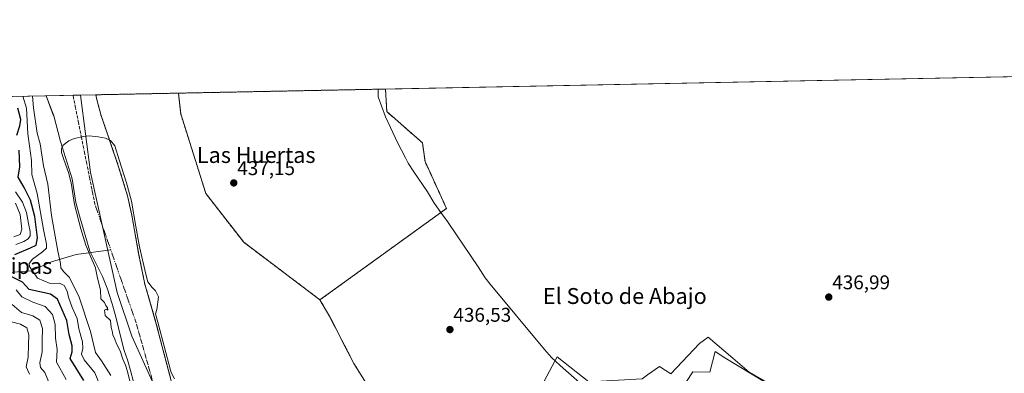
# Model space of a CAD drawing. Units: metres. Extents: x 634783 to 638246, y 4727432 to 4729813.
# Drawn here: x 636243 to 636739, y 4729635 to 4729813 of the extents above; entities that cross this region are included whole.
import ezdxf
from ezdxf.enums import TextEntityAlignment as Align

# ---------------------------------------------------------------- set-up
doc = ezdxf.new("R2010")
doc.units = ezdxf.units.M
doc.header["$MEASUREMENT"] = 0
doc.linetypes.add('TRAZO_Y_PUNTO', pattern=[1, 0.5, -0.25, 0, -0.25])
doc.linetypes.add('TRAZOS', pattern=[0.75, 0.5, -0.25])
for name, color, linetype, lineweight in [('Arbolado forestal', 92, 'TRAZOS', 0), ('Arbolado forestal CxS', 92, 'Continuous', 0), ('Carátula', 7, 'Continuous', 5), ('Comarca CxS', 133, 'Continuous', 0), ('Comunidad Autónoma CxS', 142, 'Continuous', 0), ('Corriente natural Cxs', 5, 'Continuous', 13), ('Corriente natural eje', 5, 'TRAZO_Y_PUNTO', 0), ('Corriente natural lineal', 142, 'Continuous', 13), ('Corriente natural superficial', 5, 'Continuous', 13), ('Cultivos herbáceos CxS', 92, 'Continuous', 0), ('Curva de nivel maestra', 36, 'Continuous', 30), ('Curva de nivel normal', 36, 'Continuous', 0), ('Entidad de ámbito territorial', 19, 'Continuous', 0), ('Entidad de ámbito territorial CxS', 92, 'Continuous', 0), ('Espacio natural protegido', 2, 'Continuous', 13), ('Espacio natural protegido CxS', 2, 'Continuous', 0), ('Municipio CxS', 142, 'Continuous', 0), ('Pastizal CxS', 92, 'Continuous', 0), ('Provincia CxS', 1, 'Continuous', 0), ('Punto de cota en terreno', 7, 'Continuous', 0), ('Roquedo', 95, 'Continuous', 0), ('Roquedo CxS', 135, 'Continuous', 0), ('Rótulo de punto de cota en terreno', 19, 'Continuous', 0), ('Suelo desnudo', 252, 'Continuous', 0), ('Suelo desnudo CxS', 43, 'Continuous', 0), ('Texto cartográfico', 19, 'Continuous', 0)]:
    doc.layers.add(name, color=color, linetype=linetype, lineweight=lineweight)
doc.styles.add('Arial', font='txt', dxfattribs={"height": 0.2})

# ---------------------------------------------------------------- blocks, each defined once
blk = doc.blocks.new('*U159')
at = {"layer": 'Arbolado forestal CxS', "color": 92, "linetype": 'Continuous', "lineweight": 0}
blk.add_polyline3d([(636318.98, 4729631.23, 434.88), (636317.71, 4729636.32, 435.02), (636314.46, 4729648.38, 435.81), (636311.67, 4729659.27, 435.55), (636308.14, 4729671.77, 434.98), (636305.71, 4729679.92, 435.07), (636302.6, 4729695.34, 435.12), (636299.12, 4729714.72, 435.34), (636297, 4729724.43, 435.15), (636292.5, 4729739.09, 435.39), (636283.51, 4729765.35, 435.19), (636281.45, 4729773.03, 435.62), (636281.07, 4729775.32, 435.49), (636322.67, 4729776.15, 437.37), (636323.81, 4729765.77, 437.71), (636336.49, 4729725.59, 437.65), (636355.58, 4729701.04, 437.32), (636394.06, 4729672.04, 436.67), (636399, 4729663.5, 436.76), (636411.15, 4729639.94, 436.56), (636439.74, 4729594.38, 436.93)], dxfattribs=at)
blk = doc.blocks.new('*U169')
at = {"layer": 'Suelo desnudo CxS', "color": 43, "linetype": 'Continuous', "lineweight": 0}
blk.add_polyline3d([(636299.97, 4729630.7, 434.83), (636298.41, 4729636.45, 434.9), (636297.02, 4729641.76, 434.68), (636295.35, 4729646.55, 434.67), (636293.78, 4729652.31, 434.65), (636291.05, 4729663.42, 434.56), (636289.2, 4729670.01, 434.68), (636286.72, 4729677.88, 434.48), (636284.37, 4729683.79, 434.64), (636281.8, 4729688.8, 434.64), (636277.92, 4729696.6, 435.29), (636272.78, 4729714.36, 434.92), (636270.95, 4729721.02, 435.02), (636269.04, 4729733.04, 435.41), (636263.19, 4729751.8, 435.38), (636259.74, 4729764.68, 435.36), (636259.7, 4729764.79, 435.36), (636255.91, 4729774.83, 436.07), (636281.07, 4729775.32, 435.49), (636281.45, 4729773.03, 435.62), (636283.51, 4729765.35, 435.19), (636292.5, 4729739.09, 435.39), (636297, 4729724.43, 435.15), (636299.12, 4729714.72, 435.34), (636302.6, 4729695.34, 435.12), (636305.71, 4729679.92, 435.07), (636308.14, 4729671.77, 434.98), (636311.67, 4729659.27, 435.55), (636314.46, 4729648.38, 435.81), (636317.71, 4729636.32, 435.02), (636318.98, 4729631.23, 434.88)], dxfattribs=at)
blk = doc.blocks.new('*U202')
at = {"layer": 'Curva de nivel normal', "color": 36, "linetype": 'Continuous', "lineweight": 0}
blk.add_polyline3d([(636288.62, 4729633.89, 440), (636283.77, 4729641.34, 440), (636280.81, 4729645.58, 440), (636278.32, 4729656.06, 440), (636272.56, 4729673.34, 440), (636267.75, 4729683.36, 440), (636264.63, 4729686.29, 440), (636263.41, 4729688.21, 440), (636263.2, 4729690.4, 440), (636261.77, 4729696.52, 440), (636258.71, 4729714.51, 440), (636256.71, 4729730.32, 440), (636254.52, 4729739.52, 440), (636252.95, 4729750.55, 440), (636251.44, 4729756.07, 440), (636249.57, 4729768.68, 440), (636249.07, 4729774.69, 440)], dxfattribs=at)
blk = doc.blocks.new('*U203')
at = {"layer": 'Curva de nivel normal', "color": 36, "linetype": 'Continuous', "lineweight": 0}
for points in [[(636257.69, 4729629.66, 460), (636255.22, 4729635.38, 460), (636253.1, 4729637.92, 460), (636252.7, 4729640.28, 460), (636253.98, 4729645.85, 460), (636253.95, 4729651.31, 460), (636254.04, 4729657.63, 460), (636252.75, 4729661.77, 460), (636249.25, 4729664.01, 460), (636243.44, 4729665.73, 460), (636238.8, 4729669.65, 460)], [(636239.66, 4729703.74, 460), (636242.89, 4729704.93, 460), (636243.62, 4729707.61, 460), (636242.75, 4729715.07, 460), (636240.52, 4729720.65, 460)]]:
    blk.add_polyline3d(points, dxfattribs=at)
blk = doc.blocks.new('5PATER')
at = {"layer": 'Carátula', "linetype": 'Continuous', "lineweight": 5}
h = blk.add_hatch(color=250, dxfattribs=at)
edge = h.paths.add_edge_path()
edge.add_ellipse((0, 0.01), major_axis=(-1.33, -1.34), ratio=0.999422, start_angle=0, end_angle=360)

msp = doc.modelspace()

# ---------------------------------------------------------------- linework, layer by layer
at = {"layer": 'Arbolado forestal', "color": 92, "linetype": 'TRAZOS', "lineweight": 0}
for points in [[(636322.67, 4729776.15, 437.37), (636427.12, 4729778.21, 437.4)], [(636394.06, 4729672.04, 436.67), (636457.87, 4729718.09, 436.99), (636447.07, 4729741.7, 437.01), (636445.72, 4729751.14, 436.96), (636444.61, 4729752.11, 436.97), (636427.75, 4729766.87, 437.21), (636427.12, 4729778.21, 437.4)], [(636281.07, 4729775.33, 435.49), (636322.67, 4729776.15, 437.37)], [(636318.98, 4729631.23, 434.88), (636317.71, 4729636.32, 435.02), (636314.46, 4729648.38, 435.81), (636311.67, 4729659.27, 435.55), (636308.14, 4729671.77, 434.98), (636305.71, 4729679.92, 435.07), (636302.6, 4729695.34, 435.12), (636299.12, 4729714.72, 435.34), (636297, 4729724.43, 435.15), (636292.5, 4729739.09, 435.39), (636283.51, 4729765.35, 435.19), (636281.45, 4729773.03, 435.62), (636281.07, 4729775.33, 435.49)], [(636394.06, 4729672.04, 436.67), (636355.58, 4729701.04, 437.32), (636336.49, 4729725.59, 437.65), (636323.81, 4729765.77, 437.71), (636322.67, 4729776.15, 437.37)], [(636527.95, 4729486.57, 436.71), (636512.33, 4729488.91, 436.79), (636499.83, 4729484.23, 436.22), (636497.82, 4729478.1, 436.21), (636496.03, 4729465.51, 436.44), (636487.94, 4729463.27, 436.38), (636477.16, 4729467.31, 436.47), (636447.96, 4729493.38, 436.78), (636430.89, 4729516.75, 436.73), (636426.85, 4729528.89, 437), (636429.54, 4729544.62, 437.16), (636441.67, 4729562.6, 436.66), (636439.73, 4729594.38, 436.93), (636411.15, 4729639.94, 436.56), (636399, 4729663.5, 436.77), (636394.06, 4729672.04, 436.67)]]:
    msp.add_polyline3d(points, dxfattribs=at)
at = {"layer": 'Arbolado forestal CxS', "color": 92, "linetype": 'Continuous', "lineweight": 0}
msp.add_polyline3d([(636394.06, 4729672.04, 436.67), (636355.58, 4729701.04, 437.32), (636336.49, 4729725.59, 437.65), (636323.81, 4729765.77, 437.71), (636322.67, 4729776.15, 437.37), (636427.12, 4729778.21, 437.4), (636427.75, 4729766.87, 437.21), (636444.61, 4729752.11, 436.97), (636445.72, 4729751.14, 436.96), (636447.07, 4729741.7, 437.01), (636457.87, 4729718.09, 436.99), (636394.06, 4729672.04, 436.67)], close=True, dxfattribs=at)
at = {"layer": 'Comarca CxS', "color": 133, "linetype": 'Continuous', "lineweight": 0}
msp.add_polyline3d([(634782.93, 4729745.73, 629.35), (638195.35, 4729813.14, 477.02), (638239.75, 4727591.48, 427.72)], dxfattribs=at)
msp.add_polyline3d([(634782.93, 4729745.73, 629.35), (638195.35, 4729813.14, 477.02), (638239.75, 4727591.48, 427.72)], dxfattribs=at)
at = {"layer": 'Comunidad Autónoma CxS', "color": 142, "linetype": 'Continuous', "lineweight": 0}
msp.add_polyline3d([(637767.72, 4727490.5, 431.49), (634828, 4727432.46, 599.67), (634782.93, 4729745.73, 629.35), (638195.35, 4729813.14, 477.02), (638239.75, 4727591.48, 427.72), (638241.58, 4727499.86, 430.12), (638060.29, 4727496.28, 428.36), (637914.96, 4727493.41, 428.94), (637767.72, 4727490.5, 431.49)], close=True, dxfattribs=at)
msp.add_polyline3d([(637767.72, 4727490.5, 431.49), (634828, 4727432.46, 599.67), (634782.93, 4729745.73, 629.35), (638195.35, 4729813.14, 477.02), (638239.75, 4727591.48, 427.72), (638241.58, 4727499.86, 430.12), (638060.29, 4727496.28, 428.36), (637914.96, 4727493.41, 428.94), (637767.72, 4727490.5, 431.49)], close=True, dxfattribs=at)
at = {"layer": 'Corriente natural Cxs', "color": 5, "linetype": 'Continuous', "lineweight": 13}
msp.add_polyline3d([(636299.97, 4729630.7, 434.83), (636298.41, 4729636.45, 434.9), (636297.02, 4729641.76, 434.68), (636295.35, 4729646.55, 434.67), (636293.78, 4729652.31, 434.65), (636291.05, 4729663.42, 434.56), (636289.2, 4729670.01, 434.68), (636286.72, 4729677.88, 434.48), (636284.37, 4729683.79, 434.64), (636281.8, 4729688.8, 434.64), (636277.92, 4729696.6, 435.29), (636272.78, 4729714.36, 434.92), (636270.95, 4729721.02, 435.02), (636269.04, 4729733.04, 435.41), (636263.19, 4729751.8, 435.38), (636259.74, 4729764.68, 435.36), (636255.91, 4729774.83, 436.07), (636281.07, 4729775.32, 435.49), (636281.45, 4729773.03, 435.62), (636283.51, 4729765.35, 435.19), (636292.5, 4729739.09, 435.39), (636297, 4729724.43, 435.15), (636299.12, 4729714.72, 435.34), (636302.6, 4729695.34, 435.12), (636305.71, 4729679.92, 435.07), (636308.14, 4729671.77, 434.98), (636311.67, 4729659.27, 435.55), (636314.46, 4729648.38, 435.81), (636317.71, 4729636.32, 435.02), (636318.98, 4729631.23, 434.88)], dxfattribs=at)
at = {"layer": 'Corriente natural eje', "color": 5, "linetype": 'TRAZO_Y_PUNTO', "lineweight": 0}
for points in [[(636288.55, 4729697.14, 434.53), (636280.51, 4729720.22, 434.84), (636269.49, 4729775.1, 435.18)], [(636477.24, 4729442.66, 433.95), (636446.12, 4729452.03, 433.93), (636434.06, 4729460.06, 433.94), (636407.39, 4729481.5, 433.95), (636389.61, 4729492.81, 434.29), (636380.78, 4729501.65, 434.34), (636369.66, 4729520.1, 434.4), (636333.79, 4729574.58, 434.38), (636317.29, 4729604.35, 434.41), (636301.14, 4729660.99, 434.46), (636288.55, 4729697.14, 434.53)]]:
    msp.add_polyline3d(points, dxfattribs=at)
at = {"layer": 'Corriente natural lineal', "color": 142, "linetype": 'Continuous', "lineweight": 13}
msp.add_polyline3d([(636144.18, 4729745.91, 510.6), (636148.02, 4729743.52, 508.33), (636151.72, 4729740.18, 508.51), (636158.51, 4729732.96, 508.03), (636163.33, 4729725.94, 506.95), (636169.28, 4729716.47, 505.94), (636172.54, 4729712.06, 504.98), (636175.41, 4729710.08, 503.38), (636178.75, 4729705.07, 495.82), (636181.93, 4729698.08, 481.77), (636188.91, 4729691.31, 475.84), (636195.9, 4729687.71, 470.34), (636204.79, 4729683.05, 464.58), (636213.89, 4729684.75, 459.31), (636224.26, 4729686.86, 454.46), (636236.75, 4729685.8, 449.89), (636248.39, 4729686.65, 444.92), (636258.55, 4729691.1, 441.08), (636271.04, 4729694.91, 437.47), (636288.55, 4729697.14, 434.53)], dxfattribs=at)
at = {"layer": 'Corriente natural superficial', "color": 5, "linetype": 'Continuous', "lineweight": 13}
for points in [[(636255.91, 4729774.83, 436.07), (636281.07, 4729775.32, 435.49)], [(636299.97, 4729630.7, 434.83), (636298.41, 4729636.45, 434.9), (636297.02, 4729641.76, 434.68), (636295.35, 4729646.55, 434.67), (636293.78, 4729652.31, 434.65), (636291.05, 4729663.42, 434.56), (636289.2, 4729670.01, 434.68), (636286.72, 4729677.88, 434.48), (636284.37, 4729683.79, 434.64), (636281.8, 4729688.8, 434.64), (636277.92, 4729696.6, 435.29), (636272.78, 4729714.36, 434.92), (636270.95, 4729721.02, 435.02), (636269.04, 4729733.04, 435.41), (636263.19, 4729751.8, 435.38), (636259.74, 4729764.68, 435.36), (636255.91, 4729774.83, 436.07)], [(636281.07, 4729775.32, 435.49), (636281.45, 4729773.03, 435.62), (636283.51, 4729765.35, 435.19), (636292.5, 4729739.09, 435.39), (636297, 4729724.43, 435.15), (636299.12, 4729714.72, 435.34), (636302.6, 4729695.34, 435.12), (636305.71, 4729679.92, 435.07), (636308.14, 4729671.77, 434.98), (636311.67, 4729659.27, 435.55), (636314.46, 4729648.38, 435.81), (636317.71, 4729636.32, 435.02), (636318.98, 4729631.23, 434.88)]]:
    msp.add_polyline3d(points, dxfattribs=at)
at = {"layer": 'Cultivos herbáceos CxS', "color": 92, "linetype": 'Continuous', "lineweight": 0}
for points in [[(636439.74, 4729594.38, 436.93), (636411.15, 4729639.94, 436.56), (636399, 4729663.5, 436.76), (636394.06, 4729672.04, 436.67), (636457.87, 4729718.09, 436.99), (636447.07, 4729741.7, 437.01), (636445.72, 4729751.14, 436.96), (636444.61, 4729752.11, 436.97), (636427.75, 4729766.87, 437.21), (636427.12, 4729778.21, 437.4), (637144.25, 4729792.38, 441.23)], [(636427.12, 4729778.21, 437.4), (636941.77, 4729788.38, 439.74), (637144.25, 4729792.38, 441.23)], [(636394.06, 4729672.04, 436.67), (636457.87, 4729718.09, 436.99), (636447.07, 4729741.7, 437.01), (636445.72, 4729751.14, 436.96), (636444.61, 4729752.11, 436.97), (636427.75, 4729766.87, 437.21), (636427.12, 4729778.21, 437.4)], [(636527.95, 4729486.57, 436.71), (636512.33, 4729488.91, 436.79), (636499.83, 4729484.23, 436.22), (636497.82, 4729478.1, 436.21), (636496.03, 4729465.51, 436.44), (636487.94, 4729463.27, 436.38), (636477.16, 4729467.31, 436.47), (636447.96, 4729493.38, 436.78), (636430.89, 4729516.75, 436.73), (636426.85, 4729528.89, 437), (636429.54, 4729544.62, 437.16), (636441.67, 4729562.6, 436.66), (636439.73, 4729594.38, 436.93), (636411.15, 4729639.94, 436.56), (636399, 4729663.5, 436.77), (636394.06, 4729672.04, 436.67)], [(636740.97, 4729610.02, 436.66), (636704.26, 4729591.27, 436.23), (636691.31, 4729591.27, 436.27), (636682.32, 4729594.83, 436.45), (636655.88, 4729609.33, 436.64), (636610.58, 4729635.63, 436.33), (636602.23, 4729642.71, 436.32), (636589.92, 4729653.16, 436.37), (636585.45, 4729650.04, 436.48), (636571.05, 4729634.73, 435.95), (636565.24, 4729638.49, 435.87), (636559.28, 4729634.18, 435.91), (636556.58, 4729632.23, 436.02), (636529.72, 4729630.69, 436.28), (636513.66, 4729643.33, 436.54), (636488.96, 4729597.1, 436.55), (636492.38, 4729591.96, 436.46), (636529.21, 4729567.12, 436.48), (636531.77, 4729561.99, 436.43), (636517.22, 4729543.15, 436.28), (636497.52, 4729527.73, 436.33), (636501.8, 4729520.03, 436.33), (636518.07, 4729499.48, 436.58), (636527.95, 4729486.57, 436.71)], [(636655.88, 4729609.33, 436.64), (636610.58, 4729635.63, 436.33), (636602.23, 4729642.71, 436.32), (636589.92, 4729653.16, 436.37), (636585.45, 4729650.04, 436.48), (636571.05, 4729634.73, 435.95), (636565.24, 4729638.49, 435.87), (636559.28, 4729634.18, 435.91)], [(636529.72, 4729630.69, 436.28), (636513.66, 4729643.33, 436.54), (636488.96, 4729597.09, 436.55)]]:
    msp.add_polyline3d(points, dxfattribs=at)
at = {"layer": 'Curva de nivel maestra', "color": 36, "linetype": 'Continuous', "lineweight": 30}
for points in [[(636241.14, 4729754.93, 450), (636242.66, 4729759.74, 450), (636243.22, 4729762.84, 450), (636241.67, 4729768.52, 450)], [(636240.08, 4729694.89, 450), (636248.1, 4729698.27, 450), (636250.98, 4729699.63, 450), (636251.52, 4729703.21, 450), (636250.15, 4729714.08, 450), (636248.06, 4729722.19, 450), (636244.89, 4729728.68, 450), (636241.86, 4729733.78, 450), (636242.64, 4729739.1, 450), (636242.28, 4729747.41, 450)], [(636274.89, 4729631.39, 450), (636268.05, 4729642.47, 450), (636269.09, 4729645.91, 450), (636269.1, 4729648.89, 450), (636267.46, 4729654.54, 450), (636266.45, 4729661.6, 450), (636261.69, 4729672.3, 450), (636258.19, 4729674.93, 450), (636247.41, 4729677.27, 450), (636244.08, 4729680.95, 450), (636237.89, 4729684.04, 450)]]:
    msp.add_polyline3d(points, dxfattribs=at)
at = {"layer": 'Curva de nivel normal', "color": 36, "linetype": 'Continuous', "lineweight": 0}
for points in [[(636244.1, 4729774.59, 445), (636245.96, 4729768.61, 445), (636246.62, 4729755.6, 445), (636247.57, 4729749.66, 445), (636248.54, 4729742.24, 445), (636248.76, 4729735.22, 445), (636251.42, 4729725.56, 445), (636254.62, 4729707.43, 445), (636256.05, 4729700, 445), (636256.03, 4729698.14, 445), (636254.1, 4729696.15, 445), (636249, 4729692.53, 445), (636247.42, 4729690.31, 445), (636247.59, 4729688.87, 445), (636251.56, 4729682.95, 445), (636258.02, 4729680.22, 445), (636262.64, 4729680.35, 445), (636265.02, 4729679.29, 445), (636266.48, 4729676.43, 445), (636267.14, 4729673.39, 445), (636268.99, 4729668.18, 445), (636271.51, 4729662.55, 445), (636272.38, 4729657.48, 445), (636274.2, 4729650.88, 445), (636274.5, 4729647.56, 445), (636273.83, 4729644.64, 445), (636275.15, 4729641.88, 445), (636280.41, 4729635.22, 445), (636283.17, 4729628.66, 445)], [(636298.24, 4729630.47, 435), (636296.96, 4729635.88, 435), (636295.99, 4729639.14, 435), (636294.67, 4729642.16, 435), (636293.24, 4729646.39, 435), (636291.36, 4729649.9, 435), (636290.54, 4729652.24, 435), (636289.55, 4729654.42, 435), (636289.22, 4729656.37, 435), (636288.65, 4729658.13, 435), (636288.31, 4729661.7, 435), (636285.74, 4729664.07, 435), (636285.3, 4729666.82, 435), (636286.33, 4729667.34, 435), (636286.98, 4729666.79, 435), (636286.89, 4729668.04, 435), (636286.02, 4729669.16, 435), (636285.29, 4729670.77, 435), (636283.57, 4729672.58, 435), (636283.28, 4729676.91, 435), (636281.7, 4729683.71, 435), (636280.91, 4729687.92, 435), (636280.8, 4729688.24, 435), (636278.13, 4729694.42, 435), (636275.93, 4729699.64, 435), (636273.42, 4729707.79, 435), (636270.18, 4729720.13, 435), (636268.51, 4729730.89, 435), (636267.15, 4729736.12, 435), (636264.85, 4729742.81, 435), (636263.7, 4729746.25, 435), (636263.6, 4729748.14, 435), (636264.54, 4729750.02, 435), (636267.36, 4729752.11, 435), (636270.08, 4729753.26, 435), (636274.89, 4729754.3, 435), (636277.71, 4729754.62, 435), (636282.1, 4729754.09, 435), (636285.86, 4729753.47, 435), (636288.47, 4729752.32, 435), (636290.56, 4729749.6, 435), (636292.76, 4729742.49, 435), (636296.42, 4729731, 435), (636299.03, 4729721.8, 435), (636301.22, 4729709.05, 435), (636303, 4729698.7, 435), (636306.14, 4729684.91, 435), (636307.29, 4729681.04, 435), (636309.38, 4729678.32, 435), (636311.08, 4729676.57, 435), (636312.59, 4729673.53, 435), (636311.69, 4729667.12, 435), (636311.08, 4729665.05, 435), (636312.63, 4729659.54, 435), (636312.63, 4729659.54, 435), (636312.64, 4729659.52, 435), (636315.43, 4729648.63, 435), (636318.68, 4729636.58, 435), (636318.68, 4729636.56, 435), (636318.97, 4729635.38, 435), (636320.72, 4729632.29, 435)], [(636240.65, 4729699.84, 455), (636244.75, 4729701.46, 455), (636246.9, 4729702.81, 455), (636247.87, 4729704.3, 455), (636247.92, 4729706.54, 455), (636247, 4729710.54, 455), (636246.03, 4729716.07, 455), (636244.04, 4729721.31, 455), (636240.41, 4729726.41, 455)], [(636266.05, 4729631.87, 455), (636261.16, 4729640.64, 455), (636261.44, 4729647.04, 455), (636260.72, 4729652.73, 455), (636260.44, 4729659.62, 455), (636259.08, 4729664.62, 455), (636255.39, 4729668.62, 455), (636249.22, 4729670.92, 455), (636243.75, 4729673.63, 455), (636240.82, 4729677.07, 455)], [(636238.48, 4729660.95, 465), (636242.98, 4729659.85, 465), (636246.22, 4729657.96, 465), (636247.24, 4729654.44, 465), (636247.06, 4729649.53, 465), (636246.91, 4729643.09, 465), (636245.81, 4729638.28, 465), (636247.54, 4729634.55, 465)]]:
    msp.add_polyline3d(points, dxfattribs=at)
at = {"layer": 'Entidad de ámbito territorial', "color": 19, "linetype": 'Continuous', "lineweight": 0}
msp.add_polyline3d([(636309.59, 4729630.75, 434.45), (636299.21, 4729653.77, 434.43), (636291.78, 4729675.71, 434.45), (636278.27, 4729736.11, 434.96), (636273.29, 4729775.17, 435.17)], dxfattribs=at)
at = {"layer": 'Entidad de ámbito territorial CxS', "color": 92, "linetype": 'Continuous', "lineweight": 0}
msp.add_polyline3d([(636309.59, 4729630.75, 434.45), (636299.21, 4729653.77, 434.43), (636291.78, 4729675.71, 434.45), (636278.27, 4729736.11, 434.96), (636273.29, 4729775.17, 435.17), (636423.44, 4729778.14, 437.3), (638195.35, 4729813.14, 477.02)], dxfattribs=at)
msp.add_polyline3d([(636309.59, 4729630.75, 434.45), (636299.21, 4729653.77, 434.43), (636291.78, 4729675.71, 434.45), (636278.27, 4729736.11, 434.96), (636273.29, 4729775.17, 435.17), (636423.44, 4729778.14, 437.3), (638195.35, 4729813.14, 477.02)], dxfattribs=at)
at = {"layer": 'Espacio natural protegido', "color": 2, "linetype": 'Continuous', "lineweight": 13}
for points in [[(636423.44, 4729778.14, 437.3), (636423.34, 4729774.31, 437.23), (636427.04, 4729764.19, 437.22), (636429.56, 4729758.87, 437.3), (636433.19, 4729751.22, 437.24), (636437.23, 4729743.49, 437.17), (636438.62, 4729740.82, 437.19), (636441.48, 4729736.54, 437.21), (636448.26, 4729726.37, 437.16), (636451.56, 4729721.03, 437.11), (636455.42, 4729715.53, 437), (636457.96, 4729711.95, 436.75), (636458.99, 4729710.5, 436.66), (636473.83, 4729688.59, 436.63), (636477.43, 4729683.12, 436.64), (636479.86, 4729679.97, 436.65), (636507.3, 4729646.95, 436.55), (636510.84, 4729642.91, 436.63), (636515.26, 4729639.03, 436.58), (636533.61, 4729622.91, 435.98)], [(636575.81, 4729625.99, 435.98), (636582.12, 4729635.78, 435.95), (636590.77, 4729635.58, 436.14), (636593.32, 4729645.94, 436.38), (636598.27, 4729642.75, 436.38), (636618.36, 4729630.71, 436.45)]]:
    msp.add_polyline3d(points, dxfattribs=at)
at = {"layer": 'Espacio natural protegido CxS', "color": 2, "linetype": 'Continuous', "lineweight": 0}
for points in [[(636161.4, 4729772.96, 513.97), (636273.29, 4729775.17, 435.17), (636423.44, 4729778.14, 437.3), (636423.34, 4729774.31, 437.23), (636427.04, 4729764.19, 437.22), (636429.56, 4729758.87, 437.3), (636433.19, 4729751.22, 437.24), (636437.23, 4729743.49, 437.17), (636438.62, 4729740.82, 437.19), (636441.48, 4729736.54, 437.21), (636448.26, 4729726.37, 437.16), (636451.56, 4729721.03, 437.11), (636455.42, 4729715.53, 437), (636457.96, 4729711.95, 436.75), (636458.99, 4729710.5, 436.66), (636473.83, 4729688.59, 436.63), (636477.43, 4729683.12, 436.64), (636479.86, 4729679.97, 436.65), (636507.3, 4729646.95, 436.55), (636510.84, 4729642.91, 436.63), (636515.26, 4729639.03, 436.58), (636515.26, 4729639.03, 436.58), (636533.61, 4729622.91, 435.98)], [(636161.4, 4729772.96, 513.97), (636273.29, 4729775.17, 435.17), (636423.44, 4729778.14, 437.3), (636423.34, 4729774.31, 437.23), (636427.04, 4729764.19, 437.22), (636429.56, 4729758.87, 437.3), (636433.19, 4729751.22, 437.24), (636437.23, 4729743.49, 437.17), (636438.62, 4729740.82, 437.19), (636441.48, 4729736.54, 437.21), (636448.26, 4729726.37, 437.16), (636451.56, 4729721.03, 437.11), (636455.42, 4729715.53, 437), (636457.96, 4729711.95, 436.75), (636458.99, 4729710.5, 436.66), (636473.83, 4729688.59, 436.63), (636477.43, 4729683.12, 436.64), (636479.86, 4729679.97, 436.65), (636507.3, 4729646.95, 436.55), (636510.84, 4729642.91, 436.63), (636515.26, 4729639.03, 436.58), (636515.26, 4729639.03, 436.58), (636533.61, 4729622.91, 435.98)], [(636575.81, 4729625.99, 435.98), (636582.12, 4729635.78, 435.95), (636590.77, 4729635.58, 436.14), (636593.32, 4729645.94, 436.38), (636598.27, 4729642.75, 436.38), (636618.36, 4729630.71, 436.45)], [(636575.81, 4729625.99, 435.98), (636582.12, 4729635.78, 435.95), (636590.77, 4729635.58, 436.14), (636593.32, 4729645.94, 436.38), (636598.27, 4729642.75, 436.38), (636618.36, 4729630.7, 436.45)]]:
    msp.add_polyline3d(points, dxfattribs=at)
at = {"layer": 'Municipio CxS', "color": 142, "linetype": 'Continuous', "lineweight": 0}
msp.add_polyline3d([(635064.62, 4729751.29, 668.25), (638195.35, 4729813.14, 477.02), (638239.75, 4727591.48, 427.72)], dxfattribs=at)
msp.add_polyline3d([(635064.62, 4729751.29, 668.25), (638195.35, 4729813.14, 477.02), (638239.75, 4727591.48, 427.72)], dxfattribs=at)
at = {"layer": 'Pastizal CxS', "color": 92, "linetype": 'Continuous', "lineweight": 0}
for points in [[(636740.97, 4729610.02, 436.66), (636704.26, 4729591.27, 436.23), (636691.31, 4729591.27, 436.27), (636682.32, 4729594.83, 436.45), (636655.88, 4729609.33, 436.64), (636610.58, 4729635.63, 436.33), (636602.23, 4729642.71, 436.32), (636589.92, 4729653.16, 436.37), (636585.45, 4729650.04, 436.48), (636571.05, 4729634.73, 435.95), (636565.24, 4729638.49, 435.87), (636559.28, 4729634.18, 435.91), (636556.58, 4729632.23, 436.02), (636529.72, 4729630.69, 436.28), (636513.66, 4729643.33, 436.54), (636488.96, 4729597.1, 436.55), (636492.38, 4729591.96, 436.46), (636529.21, 4729567.12, 436.48), (636531.77, 4729561.99, 436.43), (636517.22, 4729543.15, 436.28), (636497.52, 4729527.73, 436.33), (636501.8, 4729520.03, 436.33), (636518.07, 4729499.48, 436.58), (636527.95, 4729486.57, 436.71)], [(636559.28, 4729634.18, 435.91), (636565.24, 4729638.49, 435.87), (636571.05, 4729634.73, 435.95), (636585.45, 4729650.04, 436.48), (636589.92, 4729653.16, 436.37), (636602.23, 4729642.71, 436.32), (636610.58, 4729635.63, 436.33), (636655.88, 4729609.33, 436.64)], [(636488.96, 4729597.09, 436.55), (636513.66, 4729643.33, 436.54), (636529.72, 4729630.69, 436.28)]]:
    msp.add_polyline3d(points, dxfattribs=at)
at = {"layer": 'Provincia CxS', "color": 1, "linetype": 'Continuous', "lineweight": 0}
msp.add_polyline3d([(638241.58, 4727499.86, 430.12), (634828, 4727432.46, 599.67), (634782.93, 4729745.73, 629.35), (638195.35, 4729813.14, 477.02), (638241.58, 4727499.86, 430.12)], close=True, dxfattribs=at)
msp.add_polyline3d([(638241.58, 4727499.86, 430.12), (634828, 4727432.46, 599.67), (634782.93, 4729745.73, 629.35), (638195.35, 4729813.14, 477.02), (638241.58, 4727499.86, 430.12)], close=True, dxfattribs=at)
at = {"layer": 'Roquedo', "color": 95, "linetype": 'Continuous', "lineweight": 0}
for points in [[(636153.52, 4729772.81, 514.26), (636255.91, 4729774.83, 436.07)], [(636255.91, 4729774.83, 436.07), (636259.7, 4729764.79, 435.36), (636259.74, 4729764.68, 435.36), (636263.19, 4729751.8, 435.38), (636269.04, 4729733.04, 435.41), (636270.95, 4729721.02, 435.02), (636272.78, 4729714.36, 434.92), (636277.92, 4729696.6, 435.29), (636278.3, 4729695.83, 435.29), (636281.8, 4729688.8, 434.64), (636284.37, 4729683.79, 434.64), (636286.72, 4729677.88, 434.48), (636289.2, 4729670.01, 434.68), (636291.05, 4729663.42, 434.56), (636293.78, 4729652.31, 434.65), (636295.35, 4729646.55, 434.67), (636297.02, 4729641.76, 434.68), (636298.41, 4729636.45, 434.9), (636299.97, 4729630.7, 434.83)]]:
    msp.add_polyline3d(points, dxfattribs=at)
at = {"layer": 'Roquedo CxS', "color": 135, "linetype": 'Continuous', "lineweight": 0}
msp.add_polyline3d([(636153.52, 4729772.81, 514.26), (636255.91, 4729774.83, 436.07), (636259.7, 4729764.79, 435.36), (636259.74, 4729764.68, 435.36), (636263.19, 4729751.8, 435.38), (636269.04, 4729733.04, 435.41), (636270.95, 4729721.02, 435.02), (636272.78, 4729714.36, 434.92), (636277.92, 4729696.6, 435.29), (636281.8, 4729688.8, 434.64), (636284.37, 4729683.79, 434.64), (636286.72, 4729677.88, 434.48), (636289.2, 4729670.01, 434.68), (636291.05, 4729663.42, 434.56), (636293.78, 4729652.31, 434.65), (636295.35, 4729646.55, 434.67), (636297.02, 4729641.76, 434.68), (636298.41, 4729636.45, 434.9), (636299.97, 4729630.7, 434.83)], dxfattribs=at)
at = {"layer": 'Suelo desnudo', "color": 252, "linetype": 'Continuous', "lineweight": 0}
for points in [[(636255.91, 4729774.83, 436.07), (636269.49, 4729775.1, 435.18), (636281.07, 4729775.33, 435.49)], [(636255.91, 4729774.83, 436.07), (636259.7, 4729764.79, 435.36), (636259.74, 4729764.68, 435.36), (636263.19, 4729751.8, 435.38), (636269.04, 4729733.04, 435.41), (636270.95, 4729721.02, 435.02), (636272.78, 4729714.36, 434.92), (636277.92, 4729696.6, 435.29), (636278.3, 4729695.83, 435.29), (636281.8, 4729688.8, 434.64), (636284.37, 4729683.79, 434.64), (636286.72, 4729677.88, 434.48), (636289.2, 4729670.01, 434.68), (636291.05, 4729663.42, 434.56), (636293.78, 4729652.31, 434.65), (636295.35, 4729646.55, 434.67), (636297.02, 4729641.76, 434.68), (636298.41, 4729636.45, 434.9), (636299.97, 4729630.7, 434.83)], [(636318.98, 4729631.23, 434.88), (636317.71, 4729636.32, 435.02), (636314.46, 4729648.38, 435.81), (636311.67, 4729659.27, 435.55), (636308.14, 4729671.77, 434.98), (636305.71, 4729679.92, 435.07), (636302.6, 4729695.34, 435.12), (636299.12, 4729714.72, 435.34), (636297, 4729724.43, 435.15), (636292.5, 4729739.09, 435.39), (636283.51, 4729765.35, 435.19), (636281.45, 4729773.03, 435.62), (636281.07, 4729775.33, 435.49)]]:
    msp.add_polyline3d(points, dxfattribs=at)

# ---------------------------------------------------------------- block references
at = {"layer": 'Arbolado forestal CxS', "color": 92, "linetype": 'Continuous', "lineweight": 0}
msp.add_blockref('*U159', (0, 0), dxfattribs=at)
at = {"layer": 'Curva de nivel normal', "color": 36, "linetype": 'Continuous', "lineweight": 0}
for name in ['*U203', '*U202']:
    msp.add_blockref(name, (0, 0), dxfattribs=at)
at = {"layer": 'Punto de cota en terreno', "linetype": 'Continuous', "lineweight": 0}
for p in [(636350.57, 4729730.93, 437.15), (636650.7, 4729673.41, 436.99), (636459.6, 4729657.05, 436.53)]:
    msp.add_blockref('5PATER', p, dxfattribs=at)
at = {"layer": 'Suelo desnudo CxS', "color": 43, "linetype": 'Continuous', "lineweight": 0}
msp.add_blockref('*U169', (0, 0), dxfattribs=at)

# ---------------------------------------------------------------- texts
at = {"layer": 'Rótulo de punto de cota en terreno', "color": 19, "linetype": 'Continuous', "lineweight": 0, "style": 'Arial'}
for s, p in [('437,15', (636352.33, 4729732.69)), ('436,99', (636652.46, 4729675.17)), ('436,53', (636461.36, 4729658.81))]:
    msp.add_text(s, height=7, dxfattribs=at).set_placement(p, align=Align.BOTTOM_LEFT)
at = {"layer": 'Texto cartográfico', "color": 19, "linetype": 'Continuous', "lineweight": 0, "style": 'Arial'}
for s, p in [('Las Huertas', (636361.89, 4729745)), ('Las Ripas', (636235.24, 4729689.09)), ('El Soto de Abajo', (636547.82, 4729673.96))]:
    msp.add_text(s, height=8, dxfattribs=at).set_placement(p, align=Align.MIDDLE_CENTER)

doc.saveas('drawing.dxf')
